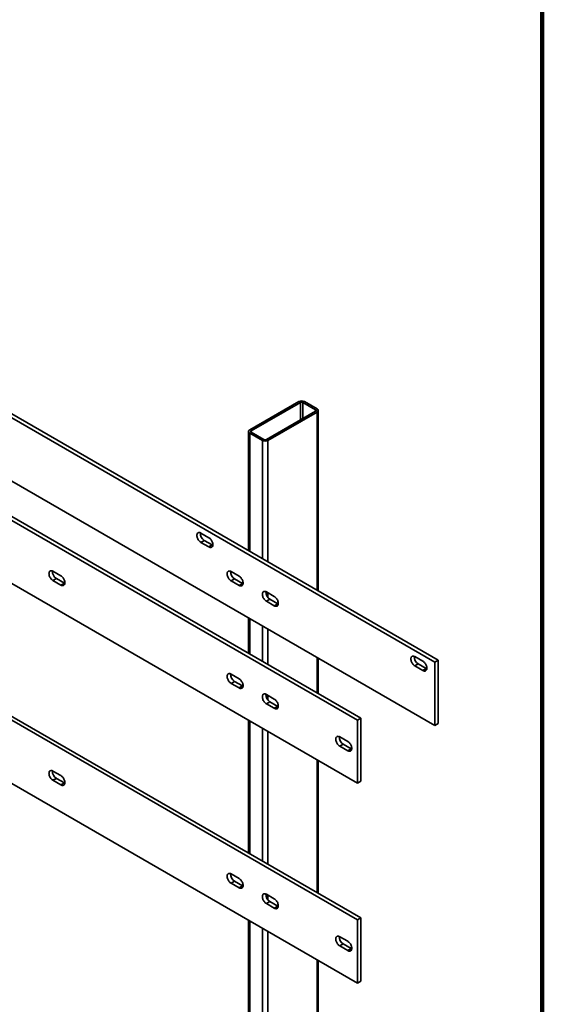
# Model space of a CAD drawing. Units: inches. Extents: x 0.2 to 8.4, y 0.1 to 10.9.
# Drawn here: x 7.6 to 8.4, y 8 to 9.6 of the extents above; entities that cross this region are included whole.
import ezdxf

# ---------------------------------------------------------------- set-up
doc = ezdxf.new("R2010")
doc.units = ezdxf.units.IN
doc.header["$MEASUREMENT"] = 0

msp = doc.modelspace()

# ---------------------------------------------------------------- linework, layer by layer
at = {"color": 7, "linetype": 'Continuous', "lineweight": 100}
msp.add_line((8.3984375, 0.0625), (8.3984375, 10.9375), dxfattribs=at)
at = {"color": 7, "linetype": 'Continuous', "lineweight": 35}
for p, q in [((8.22443748, 8.53805352), (6.86914946, 9.32044464)), ((8.22996175, 8.54124261), (6.87467373, 9.32363373)), ((8.09922062, 8.4444798), (6.70710412, 9.24813155)), ((8.10474489, 8.4476689), (6.7126284, 9.25132064)), ((6.86914946, 9.21837703), (8.22443748, 8.43598591)), ((6.70710412, 9.14606393), (8.09922062, 8.34241219)), ((8.00457143, 8.95968291), (7.92502192, 8.91375996)), ((8.00692846, 8.95832222), (7.92737895, 8.91239927)), ((8.03167721, 8.94641626), (8.01105326, 8.95832222)), ((8.03403424, 8.94777694), (8.01341029, 8.9596829)), ((7.95212768, 8.89811213), (8.03167719, 8.94403509)), ((7.95448471, 8.89675144), (8.03403422, 8.9426744)), ((8.03586481, 8.65329239), (8.03586481, 8.94522567)), ((8.09922062, 8.12126575), (6.70710412, 8.92491749)), ((8.10474489, 8.12445484), (6.7126284, 8.92810659)), ((7.92319136, 8.91120866), (7.92319136, 8.71833739)), ((7.92502194, 8.90865739), (7.94564589, 8.89675144)), ((7.92737896, 8.91001807), (7.94800291, 8.89811212)), ((6.70710412, 8.82284988), (8.09922062, 8.01919814)), ((7.85891482, 8.73953891), (7.84602484, 8.74698014)), ((7.85154911, 8.73519933), (7.84602484, 8.73201024)), ((7.84602484, 8.73201024), (7.85891482, 8.72456901)), ((7.86443909, 8.7277581), (7.85154911, 8.73519933)), ((7.86443909, 8.7277581), (7.85891482, 8.72456901)), ((7.86533437, 8.72731297), (7.86443909, 8.7277581)), ((7.61952971, 8.67785061), (7.60663975, 8.68529183)), ((7.90771255, 8.67734607), (7.89482257, 8.6847873)), ((7.61216402, 8.67351102), (7.60663975, 8.67032193)), ((7.60663975, 8.67032193), (7.61952971, 8.66288071)), ((7.62505398, 8.66606981), (7.61216402, 8.67351102)), ((7.62505398, 8.66606981), (7.61952971, 8.66288071)), ((7.62594924, 8.66562468), (7.62505398, 8.66606981)), ((7.90034685, 8.67300649), (7.89482257, 8.66981739)), ((7.89482257, 8.66981739), (7.90771255, 8.66237617)), ((7.91323683, 8.66556526), (7.90034685, 8.67300649)), ((7.91323683, 8.66556526), (7.90771255, 8.66237617)), ((7.9141321, 8.66512013), (7.91323683, 8.66556526)), ((7.96479668, 8.64439211), (7.95190673, 8.65183331)), ((7.957431, 8.64005251), (7.95190673, 8.63686341)), ((7.95190673, 8.63686341), (7.96479668, 8.6294222)), ((7.97032095, 8.6326113), (7.957431, 8.64005251)), ((7.97032095, 8.6326113), (7.96479668, 8.6294222)), ((7.97121622, 8.63216616), (7.97032095, 8.6326113)), ((7.92319136, 8.60989155), (7.92319136, 8.55247752)), ((8.03586481, 8.48743252), (8.03586481, 8.54484655)), ((8.20510254, 8.53968899), (8.19221256, 8.54713022)), ((8.22996175, 8.54124261), (8.22443748, 8.53805352)), ((8.22443748, 8.43598591), (8.22443748, 8.53805352)), ((8.22996175, 8.439175), (8.22996175, 8.54124261)), ((8.19773683, 8.53534941), (8.19221256, 8.53216032)), ((8.19221256, 8.53216032), (8.20510254, 8.52471909)), ((8.21062681, 8.52790819), (8.19773683, 8.53534941)), ((8.21062681, 8.52790819), (8.20510254, 8.52471909)), ((8.21152202, 8.52746309), (8.21062681, 8.52790819)), ((7.90771255, 8.5114862), (7.89482257, 8.51892743)), ((7.90034685, 8.50714662), (7.89482257, 8.50395752)), ((7.91323683, 8.49970539), (7.90034685, 8.50714662)), ((7.89482257, 8.50395752), (7.90771255, 8.4965163)), ((7.91323683, 8.49970539), (7.90771255, 8.4965163)), ((7.9141321, 8.49926026), (7.91323683, 8.49970539)), ((7.96479668, 8.47853223), (7.95190673, 8.48597344)), ((7.957431, 8.47419263), (7.95190673, 8.47100354)), ((7.97032095, 8.46675143), (7.957431, 8.47419263)), ((7.95190673, 8.47100354), (7.96479668, 8.46356233)), ((7.97032095, 8.46675143), (7.96479668, 8.46356233)), ((7.97121622, 8.46630629), (7.97032095, 8.46675143)), ((7.92319136, 8.44403168), (7.92319136, 8.22926347)), ((8.10474489, 8.4476689), (8.09922062, 8.4444798)), ((8.09922062, 8.4444798), (8.09922062, 8.34241219)), ((8.10474489, 8.4476689), (8.10474489, 8.34560128)), ((8.22996175, 8.439175), (8.22443748, 8.43598591)), ((8.08356855, 8.40996669), (8.07067857, 8.41740792)), ((8.07620284, 8.40562711), (8.07067857, 8.40243802)), ((8.07067857, 8.40243802), (8.08356855, 8.39499679)), ((8.08909282, 8.39818588), (8.07620284, 8.40562711)), ((8.08909282, 8.39818588), (8.08356855, 8.39499679)), ((8.0899881, 8.39774075), (8.08909282, 8.39818588)), ((8.03586481, 8.16421843), (8.03586481, 8.37898668)), ((7.61952971, 8.35463656), (7.60663975, 8.36207778)), ((7.61216402, 8.35029697), (7.60663975, 8.34710788)), ((7.60663975, 8.34710788), (7.61952971, 8.33966666)), ((7.62505398, 8.34285575), (7.61216402, 8.35029697)), ((8.10474489, 8.34560128), (8.09922062, 8.34241219)), ((7.62505398, 8.34285575), (7.61952971, 8.33966666)), ((7.62594924, 8.34241063), (7.62505398, 8.34285575)), ((7.90771255, 8.18827214), (7.89482257, 8.19571337)), ((7.90034685, 8.18393256), (7.89482257, 8.18074347)), ((7.89482257, 8.18074347), (7.90771255, 8.17330224)), ((7.91323683, 8.17649134), (7.90034685, 8.18393256)), ((7.91323683, 8.17649134), (7.90771255, 8.17330224)), ((7.9141321, 8.1760462), (7.91323683, 8.17649134)), ((7.96479668, 8.15531818), (7.95190673, 8.16275939)), ((7.957431, 8.15097858), (7.95190673, 8.14778949)), ((7.95190673, 8.14778949), (7.96479668, 8.14034828)), ((7.97032095, 8.14353737), (7.957431, 8.15097858)), ((7.97032095, 8.14353737), (7.96479668, 8.14034828)), ((7.97121622, 8.14309224), (7.97032095, 8.14353737)), ((8.10474489, 8.12445484), (8.09922062, 8.12126575)), ((8.10474489, 8.12445484), (8.10474489, 8.02238723)), ((7.92319136, 8.12081763), (7.92319136, 7.48651501)), ((8.09922062, 8.12126575), (8.09922062, 8.01919814)), ((8.08356855, 8.08675264), (8.07067857, 8.09419387)), ((8.07620284, 8.08241306), (8.07067857, 8.07922396)), ((8.07067857, 8.07922396), (8.08356855, 8.07178274)), ((8.08909282, 8.07497183), (8.07620284, 8.08241306)), ((8.08909282, 8.07497183), (8.08356855, 8.07178274)), ((8.0899881, 8.0745267), (8.08909282, 8.07497183)), ((8.03586481, 7.52053202), (8.03586481, 8.05577263)), ((8.10474489, 8.02238723), (8.09922062, 8.01919814))]:
    msp.add_line(p, q, dxfattribs=at)
at = {"color": 8, "linetype": 'Continuous', "lineweight": 35}
for p, q in [((8.00692846, 8.95832222), (8.00692846, 8.92974782)), ((8.01105326, 8.95832222), (8.01105326, 8.93212908)), ((8.03167721, 8.94641626), (8.03167721, 8.94403499)), ((8.03403422, 8.9426744), (8.03403422, 8.65434911)), ((7.92502194, 8.90865739), (7.92502194, 8.71728062)), ((7.92737895, 8.91239927), (7.92737895, 8.910018)), ((7.94564589, 8.89675144), (7.94564589, 8.70537466)), ((7.95448471, 8.89675144), (7.95448471, 8.7002721)), ((7.95448471, 8.65034502), (7.95448471, 8.64257129)), ((7.92502194, 8.60883478), (7.92502194, 8.55142075)), ((7.94564589, 8.59692882), (7.94564589, 8.53951479)), ((7.95448471, 8.59182626), (7.95448471, 8.53441223)), ((8.03403422, 8.54590335), (8.03403422, 8.48848931)), ((7.95448471, 8.48448523), (7.95448471, 8.47671142)), ((7.92502194, 8.44297491), (7.92502194, 8.22820669)), ((7.94564589, 8.43106895), (7.94564589, 8.21630074)), ((7.95448471, 8.42596647), (7.95448471, 8.21119818)), ((8.03403422, 8.38004347), (8.03403422, 8.16527522)), ((7.95448471, 8.1612711), (7.95448471, 8.15349737)), ((7.92502194, 8.11976089), (7.92502194, 7.48396374)), ((7.94564589, 8.10785494), (7.94564589, 7.47205778)), ((7.95448471, 8.10275238), (7.95448471, 7.47205779)), ((8.03403422, 8.05682942), (8.03403422, 7.51798074))]:
    msp.add_line(p, q, dxfattribs=at)
at = {"color": 7, "linetype": 'Continuous', "lineweight": 35, "flags": 128}
for points in [[(7.84602484, 8.74698014), (7.84510239, 8.74743649), (7.84419872, 8.74773111), (7.84333221, 8.74785817), (7.84252052, 8.7478149), (7.84178015, 8.74760232), (7.8411262, 8.74722472), (7.84057199, 8.74668975), (7.84012878, 8.74600831), (7.83980559, 8.74519426), (7.83960903, 8.74426417), (7.83954303, 8.74323706), (7.83960903, 8.74213375), (7.83980559, 8.74097671), (7.84012878, 8.73978952), (7.84057199, 8.73859635), (7.8411262, 8.7374215), (7.84178015, 8.73628887), (7.84252052, 8.73522148), (7.84333221, 8.73424106), (7.84419872, 8.73336758), (7.84510239, 8.73261892), (7.84602484, 8.73201024)], [(7.85891482, 8.72456901), (7.85983727, 8.72411266), (7.86074094, 8.72381796), (7.86160746, 8.72369098), (7.86241914, 8.72373425), (7.86315951, 8.72394683), (7.86381342, 8.72432445), (7.86436767, 8.7248594), (7.86481089, 8.72554084), (7.86513407, 8.72635489), (7.86533063, 8.72728498), (7.86539663, 8.72831209), (7.86533063, 8.7294154), (7.86513407, 8.73057244), (7.86481089, 8.73175963), (7.86436767, 8.7329528), (7.86381342, 8.73412767), (7.86315951, 8.73526028), (7.86241914, 8.73632767), (7.86160746, 8.73730809), (7.86074094, 8.73818149), (7.85983727, 8.73893023), (7.85891482, 8.73953891)], [(7.60663975, 8.68529183), (7.60571728, 8.68574819), (7.60481361, 8.68604281), (7.60394709, 8.68616987), (7.60313541, 8.6861266), (7.60239506, 8.68591401), (7.60174111, 8.68553642), (7.60118689, 8.68500145), (7.60074368, 8.68432), (7.60042049, 8.68350596), (7.6002239, 8.68257588), (7.60015792, 8.68154876), (7.6002239, 8.68044546), (7.60042049, 8.6792884), (7.60074368, 8.67810121), (7.60118689, 8.67690804), (7.60174111, 8.67573319), (7.60239506, 8.67460056), (7.60313541, 8.6735331), (7.60394709, 8.67255276), (7.60481361, 8.67167928), (7.60571728, 8.67093062), (7.60663975, 8.67032193)], [(7.89482257, 8.6847873), (7.89390013, 8.68524365), (7.89299645, 8.68553827), (7.89212994, 8.68566533), (7.89131825, 8.68562206), (7.89057788, 8.68540948), (7.88992397, 8.68503186), (7.88936972, 8.68449683), (7.88892651, 8.68381539), (7.88860332, 8.68300134), (7.88840676, 8.68207132), (7.88834077, 8.68104421), (7.88840676, 8.67994091), (7.88860332, 8.67878387), (7.88892651, 8.67759668), (7.88936972, 8.67640351), (7.88992397, 8.67522864), (7.89057788, 8.67409595), (7.89131825, 8.67302855), (7.89212994, 8.67204821), (7.89299645, 8.67117474), (7.89390013, 8.67042608), (7.89482257, 8.66981739)], [(7.61952971, 8.66288071), (7.62045216, 8.66242436), (7.62135585, 8.66212965), (7.62222234, 8.66200268), (7.62303403, 8.66204587), (7.62377438, 8.66225854), (7.62442833, 8.66263614), (7.62498256, 8.6631711), (7.62542577, 8.66385254), (7.62574896, 8.66466659), (7.62594554, 8.66559668), (7.62601152, 8.6666238), (7.62594554, 8.66772709), (7.62574896, 8.66888414), (7.62542577, 8.67007133), (7.62498256, 8.6712645), (7.62442833, 8.67243936), (7.62377438, 8.67357199), (7.62303403, 8.67463937), (7.62222234, 8.6756198), (7.62135585, 8.67649318), (7.62045216, 8.67724193), (7.61952971, 8.67785061)], [(7.90771255, 8.66237617), (7.908635, 8.66191982), (7.90953868, 8.66162512), (7.91040519, 8.66149814), (7.91121687, 8.66154132), (7.91195724, 8.6617539), (7.91261116, 8.6621316), (7.91316541, 8.66266655), (7.91360862, 8.663348), (7.91393181, 8.66416204), (7.91412837, 8.66509214), (7.91419436, 8.66611925), (7.91412837, 8.66722255), (7.91393181, 8.66837952), (7.91360862, 8.66956671), (7.91316541, 8.67075987), (7.91261116, 8.67193483), (7.91195724, 8.67306744), (7.91121687, 8.67413483), (7.91040519, 8.67511525), (7.90953868, 8.67598864), (7.908635, 8.67673739), (7.90771255, 8.67734607)], [(7.95190673, 8.65183331), (7.95098425, 8.65228968), (7.95008058, 8.6525843), (7.94921406, 8.65271136), (7.94840238, 8.6526681), (7.94766204, 8.6524555), (7.94700809, 8.6520779), (7.94645388, 8.65154285), (7.94601067, 8.6508614), (7.94568748, 8.65004736), (7.94549088, 8.64911736), (7.94542493, 8.64809023), (7.94549088, 8.64698695), (7.94568748, 8.64582988), (7.94601067, 8.64464269), (7.94645388, 8.64344953), (7.94700809, 8.64227467), (7.94766204, 8.64114196), (7.94840238, 8.64007459), (7.94921406, 8.63909425), (7.95008058, 8.63822078), (7.95098425, 8.63747211), (7.95190673, 8.63686341)], [(7.96479668, 8.6294222), (7.96571916, 8.62896583), (7.96662283, 8.62867113), (7.96748935, 8.62854415), (7.96830103, 8.62858734), (7.96904137, 8.62879994), (7.96969532, 8.62917762), (7.97024953, 8.62971259), (7.97069274, 8.63039403), (7.97101593, 8.63120808), (7.97121253, 8.63213816), (7.97127848, 8.63316529), (7.97121253, 8.63426857), (7.97101593, 8.63542555), (7.97069274, 8.63661274), (7.97024953, 8.63780591), (7.96969532, 8.63898084), (7.96904137, 8.64011347), (7.96830103, 8.64118085), (7.96748935, 8.64216127), (7.96662283, 8.64303466), (7.96571916, 8.6437834), (7.96479668, 8.64439211)], [(8.19221256, 8.54713022), (8.19129012, 8.54758657), (8.19038641, 8.54788121), (8.18951989, 8.54800827), (8.18870821, 8.547965), (8.18796787, 8.5477524), (8.18731389, 8.54737483), (8.18675967, 8.54683986), (8.1863165, 8.54615839), (8.18599327, 8.54534437), (8.18579671, 8.54441427), (8.18573076, 8.54338714), (8.18579671, 8.54228385), (8.18599327, 8.54112681), (8.1863165, 8.5399396), (8.18675967, 8.53874645), (8.18731389, 8.5375716), (8.18796787, 8.53643895), (8.18870821, 8.53537158), (8.18951989, 8.53439116), (8.19038641, 8.53351768), (8.19129012, 8.532769), (8.19221256, 8.53216032)], [(8.20510254, 8.52471909), (8.20602499, 8.52426274), (8.20692863, 8.52396806), (8.20779514, 8.52384108), (8.20860683, 8.52388435), (8.20934716, 8.52409695), (8.21000115, 8.52447453), (8.21055536, 8.5250095), (8.21099854, 8.52569096), (8.21132176, 8.52650499), (8.21151832, 8.52743509), (8.21158435, 8.52846218), (8.21151832, 8.5295655), (8.21132176, 8.53072254), (8.21099854, 8.53190975), (8.21055536, 8.5331029), (8.21000115, 8.53427775), (8.20934716, 8.5354104), (8.20860683, 8.53647777), (8.20779514, 8.5374582), (8.20692863, 8.53833159), (8.20602499, 8.53908031), (8.20510254, 8.53968899)], [(7.89482257, 8.51892743), (7.89390013, 8.51938378), (7.89299645, 8.5196784), (7.89212994, 8.51980546), (7.89131825, 8.51976219), (7.89057788, 8.51954961), (7.88992397, 8.51917199), (7.88936972, 8.51863704), (7.88892651, 8.5179556), (7.88860332, 8.51714155), (7.88840676, 8.51621145), (7.88834077, 8.51518434), (7.88840676, 8.51408104), (7.88860332, 8.512924), (7.88892651, 8.51173681), (7.88936972, 8.51054364), (7.88992397, 8.50936877), (7.89057788, 8.50823616), (7.89131825, 8.50716868), (7.89212994, 8.50618834), (7.89299645, 8.50531487), (7.89390013, 8.50456621), (7.89482257, 8.50395752)], [(7.90771255, 8.4965163), (7.908635, 8.49605995), (7.90953868, 8.49576525), (7.91040519, 8.49563826), (7.91121687, 8.49568145), (7.91195724, 8.49589411), (7.91261116, 8.49627173), (7.91316541, 8.49680668), (7.91360862, 8.49748813), (7.91393181, 8.49830217), (7.91412837, 8.49923227), (7.91419436, 8.50025938), (7.91412837, 8.50136268), (7.91393181, 8.50251973), (7.91360862, 8.50370692), (7.91316541, 8.50490008), (7.91261116, 8.50607496), (7.91195724, 8.50720757), (7.91121687, 8.50827496), (7.91040519, 8.50925538), (7.90953868, 8.51012877), (7.908635, 8.51087752), (7.90771255, 8.5114862)], [(7.95190673, 8.48597344), (7.95098425, 8.48642981), (7.95008058, 8.48672443), (7.94921406, 8.48685149), (7.94840238, 8.48680823), (7.94766204, 8.48659563), (7.94700809, 8.48621803), (7.94645388, 8.48568306), (7.94601067, 8.48500161), (7.94568748, 8.48418757), (7.94549088, 8.48325749), (7.94542493, 8.48223036), (7.94549088, 8.48112707), (7.94568748, 8.47997001), (7.94601067, 8.47878282), (7.94645388, 8.47758966), (7.94700809, 8.4764148), (7.94766204, 8.47528217), (7.94840238, 8.47421472), (7.94921406, 8.47323438), (7.95008058, 8.47236091), (7.95098425, 8.47161224), (7.95190673, 8.47100354)], [(7.96479668, 8.46356233), (7.96571916, 8.46310596), (7.96662283, 8.46281126), (7.96748935, 8.46268428), (7.96830103, 8.46272747), (7.96904137, 8.46294015), (7.96969532, 8.46331775), (7.97024953, 8.46385272), (7.97069274, 8.46453416), (7.97101593, 8.46534821), (7.97121253, 8.46627829), (7.97127848, 8.46730542), (7.97121253, 8.4684087), (7.97101593, 8.46956576), (7.97069274, 8.47075295), (7.97024953, 8.47194612), (7.96969532, 8.47312097), (7.96904137, 8.4742536), (7.96830103, 8.47532098), (7.96748935, 8.4763014), (7.96662283, 8.47717479), (7.96571916, 8.47792353), (7.96479668, 8.47853223)], [(8.07067857, 8.41740792), (8.06975612, 8.41786427), (8.06885241, 8.41815891), (8.0679859, 8.41828597), (8.06717421, 8.4182427), (8.06643388, 8.4180301), (8.06577997, 8.41765248), (8.06522568, 8.41711755), (8.06478251, 8.41643609), (8.06445928, 8.41562206), (8.06426272, 8.41469197), (8.06419676, 8.41366484), (8.06426272, 8.41256155), (8.06445928, 8.41140451), (8.06478251, 8.4102173), (8.06522568, 8.40902415), (8.06577997, 8.40784926), (8.06643388, 8.40671665), (8.06717421, 8.4056492), (8.0679859, 8.40466886), (8.06885241, 8.40379538), (8.06975612, 8.4030467), (8.07067857, 8.40243802)], [(8.08356855, 8.39499679), (8.084491, 8.39454044), (8.08539464, 8.39424576), (8.08626115, 8.39411878), (8.08707284, 8.39416197), (8.08781324, 8.39437461), (8.08846715, 8.39475223), (8.08902137, 8.3952872), (8.08946462, 8.39596862), (8.08978777, 8.39678269), (8.0899844, 8.39771274), (8.09005036, 8.39873987), (8.0899844, 8.39984316), (8.08978777, 8.40100024), (8.08946462, 8.40218741), (8.08902137, 8.4033806), (8.08846715, 8.40455545), (8.08781324, 8.40568806), (8.08707284, 8.40675547), (8.08626115, 8.40773589), (8.08539464, 8.40860929), (8.084491, 8.40935801), (8.08356855, 8.40996669)], [(7.60663975, 8.36207778), (7.60571728, 8.36253414), (7.60481361, 8.36282876), (7.60394709, 8.36295582), (7.60313541, 8.36291255), (7.60239506, 8.36269996), (7.60174111, 8.36232236), (7.60118689, 8.36178731), (7.60074368, 8.36110587), (7.60042049, 8.36029182), (7.6002239, 8.35936182), (7.60015792, 8.3583347), (7.6002239, 8.35723141), (7.60042049, 8.35607435), (7.60074368, 8.35488716), (7.60118689, 8.35369399), (7.60174111, 8.35251914), (7.60239506, 8.35138643), (7.60313541, 8.35031905), (7.60394709, 8.3493387), (7.60481361, 8.34846523), (7.60571728, 8.34771657), (7.60663975, 8.34710788)], [(7.61952971, 8.33966666), (7.62045216, 8.33921031), (7.62135585, 8.3389156), (7.62222234, 8.33878863), (7.62303403, 8.33883182), (7.62377438, 8.33904441), (7.62442833, 8.33942208), (7.62498256, 8.33995704), (7.62542577, 8.34063849), (7.62574896, 8.34145253), (7.62594554, 8.34238262), (7.62601152, 8.34340974), (7.62594554, 8.34451304), (7.62574896, 8.34567001), (7.62542577, 8.3468572), (7.62498256, 8.34805037), (7.62442833, 8.34922531), (7.62377438, 8.35035794), (7.62303403, 8.35142532), (7.62222234, 8.35240574), (7.62135585, 8.35327913), (7.62045216, 8.35402788), (7.61952971, 8.35463656)], [(7.89482257, 8.19571337), (7.89390013, 8.19616972), (7.89299645, 8.19646434), (7.89212994, 8.1965914), (7.89131825, 8.19654814), (7.89057788, 8.19633556), (7.88992397, 8.19595794), (7.88936972, 8.19542291), (7.88892651, 8.19474146), (7.88860332, 8.19392742), (7.88840676, 8.1929974), (7.88834077, 8.19197029), (7.88840676, 8.19086698), (7.88860332, 8.18970994), (7.88892651, 8.18852275), (7.88936972, 8.18732959), (7.88992397, 8.18615471), (7.89057788, 8.18502202), (7.89131825, 8.18395463), (7.89212994, 8.18297429), (7.89299645, 8.18210082), (7.89390013, 8.18135215), (7.89482257, 8.18074347)], [(7.90771255, 8.17330224), (7.908635, 8.17284589), (7.90953868, 8.17255119), (7.91040519, 8.17242421), (7.91121687, 8.1724674), (7.91195724, 8.17267998), (7.91261116, 8.17305768), (7.91316541, 8.17359263), (7.91360862, 8.17427407), (7.91393181, 8.17508812), (7.91412837, 8.17601822), (7.91419436, 8.17704533), (7.91412837, 8.17814863), (7.91393181, 8.17930559), (7.91360862, 8.18049278), (7.91316541, 8.18168595), (7.91261116, 8.1828609), (7.91195724, 8.18399351), (7.91121687, 8.18506091), (7.91040519, 8.18604133), (7.90953868, 8.18691472), (7.908635, 8.18766346), (7.90771255, 8.18827214)], [(7.95190673, 8.16275939), (7.95098425, 8.16321576), (7.95008058, 8.16351038), (7.94921406, 8.16363744), (7.94840238, 8.16359417), (7.94766204, 8.16338157), (7.94700809, 8.16300397), (7.94645388, 8.16246892), (7.94601067, 8.16178748), (7.94568748, 8.16097343), (7.94549088, 8.16004343), (7.94542493, 8.1590163), (7.94549088, 8.15791302), (7.94568748, 8.15675596), (7.94601067, 8.15556877), (7.94645388, 8.1543756), (7.94700809, 8.15320075), (7.94766204, 8.15206804), (7.94840238, 8.15100067), (7.94921406, 8.15002032), (7.95008058, 8.14914685), (7.95098425, 8.14839819), (7.95190673, 8.14778949)], [(7.96479668, 8.14034828), (7.96571916, 8.13989191), (7.96662283, 8.13959721), (7.96748935, 8.13947023), (7.96830103, 8.13951342), (7.96904137, 8.13972602), (7.96969532, 8.14010369), (7.97024953, 8.14063867), (7.97069274, 8.14132011), (7.97101593, 8.14213415), (7.97121253, 8.14306423), (7.97127848, 8.14409136), (7.97121253, 8.14519465), (7.97101593, 8.14635163), (7.97069274, 8.14753882), (7.97024953, 8.14873199), (7.96969532, 8.14990692), (7.96904137, 8.15103955), (7.96830103, 8.15210692), (7.96748935, 8.15308734), (7.96662283, 8.15396074), (7.96571916, 8.15470948), (7.96479668, 8.15531818)], [(8.07067857, 8.09419387), (8.06975612, 8.09465022), (8.06885241, 8.09494486), (8.0679859, 8.09507192), (8.06717421, 8.09502865), (8.06643388, 8.09481605), (8.06577997, 8.09443843), (8.06522568, 8.09390342), (8.06478251, 8.09322196), (8.06445928, 8.09240793), (8.06426272, 8.09147791), (8.06419676, 8.09045078), (8.06426272, 8.0893475), (8.06445928, 8.08819046), (8.06478251, 8.08700325), (8.06522568, 8.0858101), (8.06577997, 8.08463521), (8.06643388, 8.08350252), (8.06717421, 8.08243514), (8.0679859, 8.0814548), (8.06885241, 8.08058133), (8.06975612, 8.07983265), (8.07067857, 8.07922396)], [(8.08356855, 8.07178274), (8.084491, 8.07132639), (8.08539464, 8.07103171), (8.08626115, 8.07090472), (8.08707284, 8.07094791), (8.08781324, 8.07116047), (8.08846715, 8.07153817), (8.08902137, 8.07207314), (8.08946462, 8.07275457), (8.08978777, 8.07356863), (8.0899844, 8.07449869), (8.09005036, 8.07552582), (8.0899844, 8.0766291), (8.08978777, 8.07778611), (8.08946462, 8.07897328), (8.08902137, 8.08016646), (8.08846715, 8.0813414), (8.08781324, 8.08247401), (8.08707284, 8.08354142), (8.08626115, 8.08452184), (8.08539464, 8.08539523), (8.084491, 8.08614396), (8.08356855, 8.08675264)]]:
    msp.add_lwpolyline(points, dxfattribs=at)
at = {"color": 7, "linetype": 'Continuous', "lineweight": 35}
for centre, radius, start, end in [((8.00899085, 8.95120023), 0.00956489, 62.48064171, 117.51922893), ((8.00899086, 8.95434187), 0.00448293, 62.60923322, 117.39062818), ((8.03122533, 8.94522568), 0.00127345, 290.78278573, 69.21596657), ((8.03303887, 8.94522568), 0.00273857, 291.31276247, 68.68684935), ((7.92601728, 8.91120868), 0.00273857, 111.31281067, 248.68766241), ((7.92783082, 8.91120867), 0.00127346, 110.78313217, 249.21723174), ((7.9500653, 8.90523404), 0.00956481, 242.48065271, 297.51944836), ((7.95006528, 8.90209251), 0.00448296, 242.60993487, 297.39049826), ((7.85883322, 8.74682239), 0.01371691, 177.48107977, 237.9248264), ((7.61944811, 8.68513407), 0.0137169, 177.48103797, 237.9248682), ((7.90763101, 8.68462957), 0.01371696, 177.4811967, 237.92470947), ((7.96471508, 8.65167554), 0.01371688, 177.48099617, 237.92490999), ((8.2050209, 8.54697249), 0.01371691, 177.48106965, 237.92501351), ((7.90763101, 8.5187697), 0.01371696, 177.4811967, 237.92470947), ((7.96471508, 8.48581567), 0.01371688, 177.48099617, 237.92490999), ((8.08348701, 8.41725024), 0.013717, 177.48130351, 237.92477965), ((7.61944811, 8.36192002), 0.0137169, 177.48103797, 237.9248682), ((7.90763101, 8.19555565), 0.01371696, 177.4811967, 237.92470947), ((7.96471508, 8.16260162), 0.01371688, 177.48099617, 237.92490999), ((8.08348701, 8.09403618), 0.013717, 177.48130351, 237.92477965)]:
    msp.add_arc(centre, radius, start, end, dxfattribs=at)

doc.saveas('drawing.dxf')
